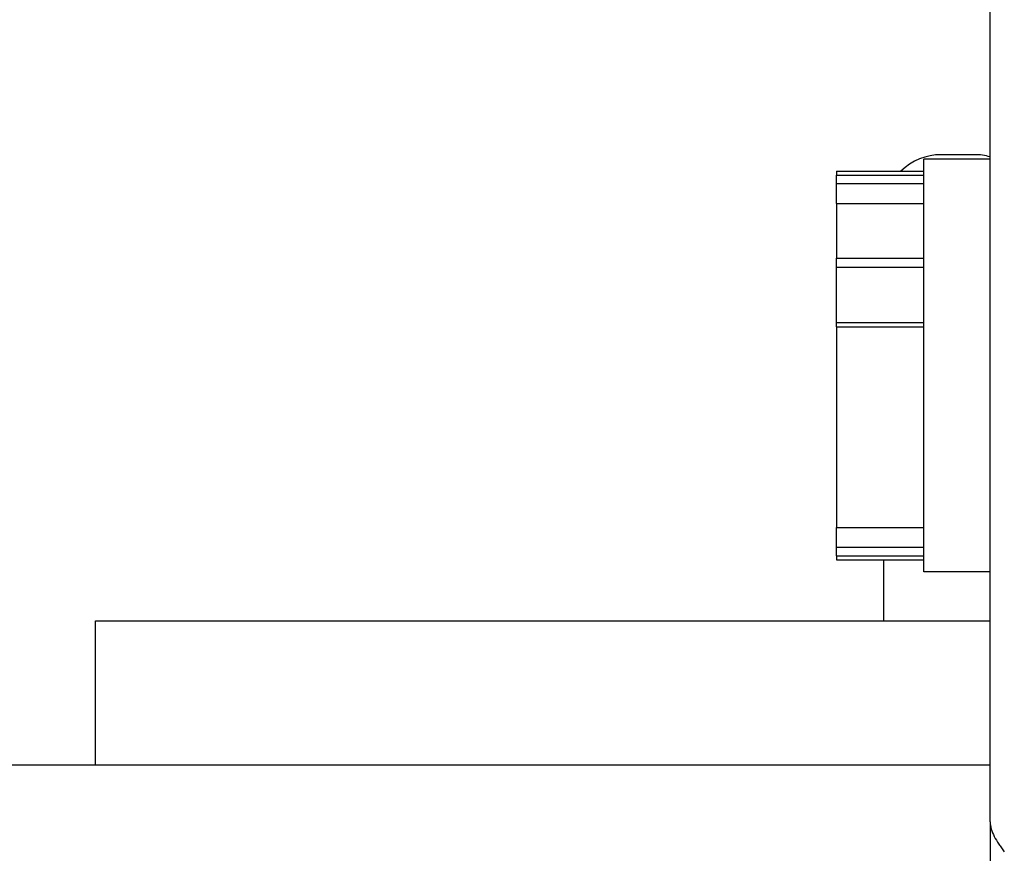
# Model space of a CAD drawing. Units: inches. Extents: x 8 to 194, y -4 to 135.
# Drawn here: x 102 to 107, y 121 to 125 of the extents above; entities that cross this region are included whole.
import ezdxf

# ---------------------------------------------------------------- set-up
doc = ezdxf.new("R2010")
doc.units = ezdxf.units.IN
doc.header["$LTSCALE"] = 12
doc.header["$MEASUREMENT"] = 0
doc.layers.add('Visible Edges(ANSI)', color=7, linetype='Continuous', lineweight=25)

msp = doc.modelspace()

# ---------------------------------------------------------------- linework, layer by layer
at = {"layer": 'Visible Edges(ANSI)', "color": 7}
for p, q in [((106.6919549, 121.3457059), (106.6919549, 125.4140416)), ((106.6238299, 124.2452514), (106.4788299, 124.2452514)), ((106.4024549, 122.4312514), (106.4024549, 124.2262514)), ((106.6919549, 124.2262514), (106.4024549, 124.2262514)), ((106.0229549, 124.1735014), (106.0229549, 124.1567287)), ((106.0229549, 124.1735014), (106.4024549, 124.1735014)), ((106.0229549, 124.1567287), (106.4024549, 124.1567287)), ((106.0229549, 124.1180361), (106.0229549, 124.1567287)), ((106.4024549, 124.1180361), (106.0229549, 124.1180361)), ((106.0229549, 124.0326601), (106.0229549, 124.1180361)), ((106.0229549, 124.0326601), (106.4024549, 124.0326601)), ((106.0229549, 124.0326601), (106.0229549, 123.7957794)), ((106.0229549, 123.7957794), (106.4024549, 123.7957794)), ((106.0229549, 123.7542775), (106.0229549, 123.7957794)), ((106.4024549, 123.7542775), (106.0229549, 123.7542775)), ((106.0229549, 123.5162514), (106.0229549, 123.7542775)), ((106.0229549, 123.5162514), (106.4024549, 123.5162514)), ((106.0229549, 123.4962514), (106.0229549, 123.5162514)), ((106.0229549, 123.4962514), (106.0229549, 122.6248427)), ((106.0229549, 123.4962514), (106.4024549, 123.4962514)), ((106.0229549, 122.6248427), (106.4024549, 122.6248427)), ((106.0229549, 122.5394667), (106.0229549, 122.6248427)), ((106.0229549, 122.5394667), (106.4024549, 122.5394667)), ((106.0229549, 122.5007742), (106.0229549, 122.5394667)), ((106.0229549, 122.5007742), (106.4024549, 122.5007742)), ((106.0229549, 122.5007742), (106.0229549, 122.4840014)), ((106.0229549, 122.4840014), (106.4024549, 122.4840014)), ((106.2288299, 122.2187514), (106.2288299, 122.4840014)), ((106.6919549, 122.4312514), (106.4024549, 122.4312514)), ((102.8013299, 122.2187514), (106.6919549, 122.2187514)), ((102.8013299, 121.5927524), (102.8013299, 122.2187514)), ((101.3013299, 121.5927524), (106.6919549, 121.5927524)), ((106.6919549, 121.3457059), (106.6919549, 121.1759187))]:
    msp.add_line(p, q, dxfattribs=at)
for centre, start, end in [((106.4788299, 123.9952514), 90, 134.5204692), ((106.6238299, 123.9952514), 74.1869143, 90)]:
    msp.add_arc(centre, 0.25, start, end, dxfattribs=at)
msp.add_ellipse((107.1919549, 121.3842078), major_axis=(0.5, 0), ratio=0.707106781, start_param=3.615043811, end_param=3.641256343, dxfattribs=at)
msp.add_open_spline([(106.6919549, 121.3457059), (106.6919549, 121.3456166), (106.691955, 121.3455273), (106.6920062, 121.3237411), (106.698241, 121.3029866), (106.7147105, 121.270803), (106.7214907, 121.2596633), (106.7328719, 121.24278), (106.7364462, 121.2376588), (106.7423987, 121.2293069), (106.7446442, 121.2261906), (106.7469549, 121.2230014)], degree=3, knots=[-0.6002260546, -0.6002260546, -0.6002260546, -0.6002260546, -0.5988656172, -0.5988656172, -0.2682964489, -0.2682964489, -0.1059374044, -0.1059374044, -0.0386161484, -0.0386161484, 0, 0, 0, 0], dxfattribs=at)

doc.saveas('drawing.dxf')
